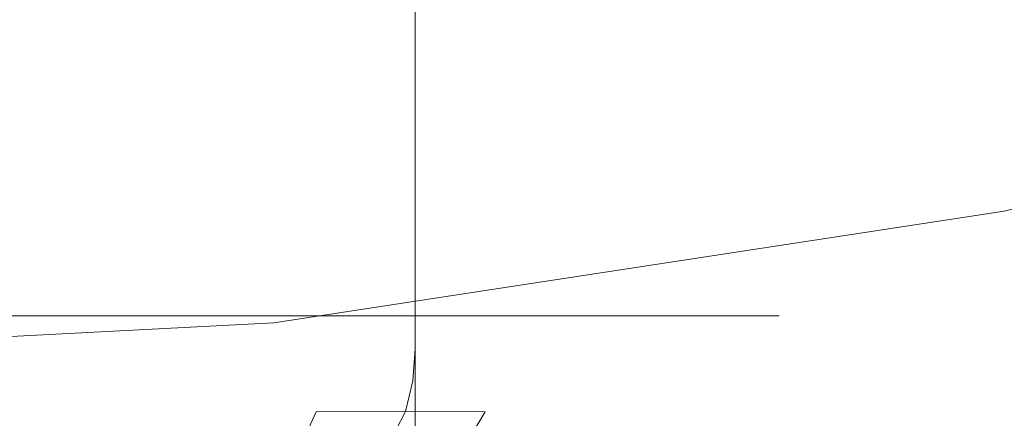
# Model space of a CAD drawing. Extents: x -107 to 107, y -173 to 0.
# Drawn here: x 1 to 4, y -79 to -77 of the extents above; entities that cross this region are included whole.
import ezdxf

# ---------------------------------------------------------------- set-up
doc = ezdxf.new("R2010")
doc.units = 0
doc.header["$LTSCALE"] = 500
doc.header["$MEASUREMENT"] = 0
doc.layers.add('FERRO_CHROM', color=7, linetype='Continuous')

msp = doc.modelspace()

# ---------------------------------------------------------------- linework, layer by layer
at = {"layer": 'FERRO_CHROM', "lineweight": 0}
for points, invisible_edges in [([(4.0882, -77.9648, 74.4016), (6.0853, -77.4565, 74.4016), (4.2321, -74.1156, 74.4016), (2.0848, -75.4209, 74.4016)], 14), ([(0.0164, -77.8584, -21.0201), (0.041, -74.3542, -21.0567), (2.1872, -74.533, -20.9448), (2.107, -77.9886, -20.9116)], 15), ([(2.107, -77.9886, -20.9116), (2.1872, -74.533, -20.9448), (4.3083, -74.9924, -20.6214), (4.1761, -78.3304, -20.5958)], 15), ([(0, -76.824, 74.4016), (0, -78.3823, 74.4016), (2.0535, -78.276, 74.4016), (2.0848, -75.4209, 74.4016)], 15), ([(4.0882, -77.9648, 74.4016), (2.0848, -75.4209, 74.4016), (2.0535, -78.276, 74.4016), (4.0882, -77.9648, 74.4016)], 11), ([(1.6302, -75.5292, 64.4245), (1.6302, -83.5546, 64.4245), (1.3228, -83.5546, 64.2796), (1.3228, -75.5292, 64.2796)], 7), ([(1.6302, -75.5293, 70.5216), (1.3228, -75.5293, 70.6665), (1.3228, -83.5546, 70.6665), (1.6302, -83.5546, 70.5216)], 14), ([(1.9222, -75.5292, 64.598), (1.9222, -83.5546, 64.598), (1.6302, -83.5546, 64.4245), (1.6302, -75.5292, 64.4245)], 7), ([(1.9222, -75.5293, 70.3481), (1.6302, -75.5293, 70.5216), (1.6302, -83.5546, 70.5216), (1.9222, -83.5546, 70.3481)], 14), ([(2.1956, -75.5292, 64.7989), (2.1956, -83.5546, 64.7989), (1.9222, -83.5546, 64.598), (1.9222, -75.5292, 64.598)], 7), ([(2.1956, -75.5293, 70.1473), (1.9222, -75.5293, 70.3481), (1.9222, -83.5546, 70.3481), (2.1956, -83.5546, 70.1473)], 14), ([(2.4473, -75.5292, 65.0258), (2.4473, -83.5546, 65.0258), (2.1956, -83.5546, 64.7989), (2.1956, -75.5292, 64.7989)], 6), ([(2.4473, -75.5293, 69.9203), (2.1956, -75.5293, 70.1473), (2.1956, -83.5546, 70.1473), (2.4473, -83.5546, 69.9203)], 6), ([(2.4473, -75.5292, 65.0258), (2.6742, -75.5292, 65.2775), (2.6742, -83.5546, 65.2775), (2.4473, -83.5546, 65.0258)], 14), ([(2.4473, -75.5293, 69.9203), (2.4473, -83.5546, 69.9203), (2.6742, -83.5546, 69.6686), (2.6742, -75.5293, 69.6686)], 7), ([(2.6742, -75.5292, 65.2775), (2.8751, -75.5292, 65.5509), (2.8751, -83.5546, 65.5509), (2.6742, -83.5546, 65.2775)], 14), ([(2.6742, -75.5293, 69.6686), (2.6742, -83.5546, 69.6686), (2.8751, -83.5546, 69.3953), (2.8751, -75.5293, 69.3953)], 7), ([(2.8751, -75.5292, 65.5509), (3.0486, -75.5292, 65.8428), (3.0486, -83.5546, 65.8428), (2.8751, -83.5546, 65.5509)], 14), ([(2.8751, -75.5293, 69.3953), (2.8751, -83.5546, 69.3953), (3.0486, -83.5546, 69.1033), (3.0486, -75.5293, 69.1033)], 7), ([(3.0486, -75.5292, 65.8428), (3.1935, -75.5292, 66.1503), (3.1935, -83.5546, 66.1503), (3.0486, -83.5546, 65.8428)], 14), ([(3.0486, -75.5293, 69.1033), (3.0486, -83.5546, 69.1033), (3.1935, -83.5546, 68.7958), (3.1935, -75.5293, 68.7958)], 7), ([(3.3084, -75.5292, 68.476), (3.1935, -75.5293, 68.7958), (3.1935, -83.5546, 68.7958), (3.3084, -83.5546, 68.476)], 14), ([(3.3084, -75.5292, 66.4701), (3.3084, -83.5546, 66.4701), (3.1935, -83.5546, 66.1503), (3.1935, -75.5292, 66.1503)], 7), ([(3.3922, -75.5292, 66.7993), (3.3922, -83.5546, 66.7993), (3.3084, -83.5546, 66.4701), (3.3084, -75.5292, 66.4701)], 7), ([(3.3922, -75.5292, 68.1469), (3.3084, -75.5292, 68.476), (3.3084, -83.5546, 68.476), (3.3922, -83.5546, 68.1468)], 14), ([(3.4435, -75.5292, 67.8115), (3.3922, -75.5292, 68.1469), (3.3922, -83.5546, 68.1468), (3.4435, -83.5546, 67.8115)], 14), ([(3.4435, -75.5292, 67.1346), (3.4435, -83.5546, 67.1346), (3.3922, -83.5546, 66.7993), (3.3922, -75.5292, 66.7993)], 7), ([(3.461, -75.5292, 67.4731), (3.4435, -75.5292, 67.8115), (3.4435, -83.5546, 67.8115), (3.461, -83.5546, 67.4731)], 14), ([(3.461, -75.5292, 67.4731), (3.461, -83.5546, 67.4731), (3.4435, -83.5546, 67.1346), (3.4435, -75.5292, 67.1346)], 7), ([(4.0092, -77.5674, 47.5056), (3.9698, -77.3687, 47.5377), (5.909, -76.8752, 47.5377), (5.9678, -77.069, 47.5056)], 15), ([(3.9758, -77.3993, 43.7459), (3.9983, -77.5124, 43.7459), (5.9515, -77.0153, 43.7459), (5.9181, -76.905, 43.7459)], 15), ([(1.9544, -77.2675, 47.6019), (3.8908, -76.9713, 47.6019), (3.9303, -77.17, 47.5698), (1.9742, -77.4692, 47.5698)], 15), ([(4.0208, -77.6255, 43.7459), (5.9849, -77.1256, 43.7459), (5.9515, -77.0153, 43.7459), (3.9983, -77.5124, 43.7459)], 15), ([(1.9632, -77.3574, 43.7459), (1.9745, -77.4723, 43.7459), (3.9309, -77.173, 43.7459), (3.9084, -77.0599, 43.7459)], 7), ([(4.0487, -77.7661, 47.4734), (4.0092, -77.5674, 47.5056), (5.9678, -77.069, 47.5056), (6.0265, -77.2627, 47.4734)], 15), ([(4.0432, -77.7386, 43.7459), (6.0184, -77.2359, 43.7459), (5.9849, -77.1256, 43.7459), (4.0208, -77.6255, 43.7459)], 15), ([(1.994, -77.6709, 47.5377), (1.9742, -77.4692, 47.5698), (3.9303, -77.17, 47.5698), (3.9698, -77.3687, 47.5377)], 15), ([(1.9745, -77.4723, 43.7459), (1.9858, -77.5871, 43.7459), (3.9534, -77.2862, 43.7459), (3.9309, -77.173, 43.7459)], 15), ([(4.0657, -77.8517, 43.7459), (6.0518, -77.3462, 43.7459), (6.0184, -77.2359, 43.7459), (4.0432, -77.7386, 43.7459)], 15), ([(4.0882, -77.9648, 47.4413), (4.0487, -77.7661, 47.4734), (6.0265, -77.2627, 47.4734), (6.0853, -77.4565, 47.4413)], 7), ([(0, -77.3687, 47.6019), (1.9544, -77.2675, 47.6019), (1.9742, -77.4692, 47.5698), (0, -77.5714, 47.5698)], 15), ([(1.9858, -77.5871, 43.7459), (1.9971, -77.7019, 43.7459), (3.9758, -77.3993, 43.7459), (3.9534, -77.2862, 43.7459)], 15), ([(0, -77.4473, 45.3291), (1.9621, -77.3457, 45.3291), (1.9603, -77.3281, 45.8633), (0, -77.4296, 45.8633)], 15), ([(0, -77.4561, 44.7991), (1.9629, -77.3545, 44.7991), (1.9621, -77.3457, 45.3291), (0, -77.4473, 45.3291)], 15), ([(4.0882, -77.9648, 43.7459), (6.0853, -77.4565, 43.7459), (6.0518, -77.3462, 43.7459), (4.0657, -77.8517, 43.7459)], 15), ([(0, -77.4591, 44.2718), (1.9632, -77.3574, 44.2718), (1.9629, -77.3545, 44.7991), (0, -77.4561, 44.7991)], 15), ([(0, -77.4591, 43.7459), (0, -77.5745, 43.7459), (1.9745, -77.4723, 43.7459), (1.9632, -77.3574, 43.7459)], 7), ([(0, -77.4591, 43.7459), (1.9632, -77.3574, 43.7459), (1.9632, -77.3574, 44.2718), (0, -77.4591, 44.2718)], 15), ([(2.0138, -77.8726, 47.5056), (1.994, -77.6709, 47.5377), (3.9698, -77.3687, 47.5377), (4.0092, -77.5674, 47.5056)], 15), ([(1.9971, -77.7019, 43.7459), (2.0083, -77.8167, 43.7459), (3.9983, -77.5124, 43.7459), (3.9758, -77.3993, 43.7459)], 15), ([(4.0882, -77.9648, 43.7459), (4.0882, -77.9648, 41.55), (6.0853, -77.4565, 41.5146), (6.0853, -77.4565, 43.7459)], 7), ([(4.0882, -77.9648, 41.55), (4.0882, -77.9648, 39.3776), (6.0853, -77.4565, 39.3073), (6.0853, -77.4565, 41.5146)], 15), ([(4.0882, -77.9648, 33.2361), (6.0853, -77.4565, 33.0669), (6.0853, -77.4565, 35.0595), (4.0882, -77.9648, 35.1972)], 15), ([(4.0882, -77.9648, 31.3923), (6.0853, -77.4565, 31.1935), (6.0853, -77.4565, 33.0669), (4.0882, -77.9648, 33.2361)], 15), ([(4.0882, -77.9648, 29.6895), (6.0853, -77.4565, 29.4632), (6.0853, -77.4565, 31.1935), (4.0882, -77.9648, 31.3923)], 15), ([(4.0882, -77.9648, 28.1509), (6.0853, -77.4565, 27.8999), (6.0853, -77.4565, 29.4632), (4.0882, -77.9648, 29.6895)], 15), ([(4.0882, -77.9648, 37.2522), (4.0882, -77.9648, 35.1972), (6.0853, -77.4565, 35.0595), (6.0853, -77.4565, 37.1476)], 15), ([(4.0882, -77.9648, 28.1509), (4.0882, -77.9648, 26.8002), (6.0853, -77.4565, 26.5274), (6.0853, -77.4565, 27.8999)], 15), ([(4.0882, -77.9648, 39.3776), (4.0882, -77.9648, 37.2522), (6.0853, -77.4565, 37.1476), (6.0853, -77.4565, 39.3073)], 15), ([(4.0882, -77.9648, 71.0316), (4.0882, -77.9648, 67.6615), (6.0853, -77.4565, 67.6615), (6.0853, -77.4565, 71.0316)], 15), ([(4.0882, -77.9648, 74.4016), (4.0882, -77.9648, 71.0316), (6.0853, -77.4565, 71.0316), (6.0853, -77.4565, 74.4016)], 15), ([(4.0882, -77.9648, 47.4413), (6.0853, -77.4565, 47.4413), (6.0853, -77.4565, 50.8114), (4.0882, -77.9648, 50.8114)], 15), ([(4.0882, -77.9648, 26.8002), (4.0887, -77.9808, 25.624), (6.0873, -77.4732, 25.3306), (6.0853, -77.4565, 26.5274)], 15), ([(4.0882, -77.9648, 57.5514), (6.0853, -77.4565, 57.5514), (6.0853, -77.4565, 60.9215), (4.0882, -77.9648, 60.9215)], 15), ([(4.0882, -77.9648, 67.6615), (4.0882, -77.9648, 64.2915), (6.0853, -77.4565, 64.2915), (6.0853, -77.4565, 67.6615)], 15), ([(4.0882, -77.9648, 54.1814), (6.0853, -77.4565, 54.1814), (6.0853, -77.4565, 57.5514), (4.0882, -77.9648, 57.5514)], 15), ([(4.0882, -77.9648, 64.2915), (4.0882, -77.9648, 60.9215), (6.0853, -77.4565, 60.9215), (6.0853, -77.4565, 64.2915)], 15), ([(4.0882, -77.9648, 50.8114), (6.0853, -77.4565, 50.8114), (6.0853, -77.4565, 54.1814), (4.0882, -77.9648, 54.1814)], 15), ([(0, -77.7741, 47.5377), (0, -77.5714, 47.5698), (1.9742, -77.4692, 47.5698), (1.994, -77.6709, 47.5377)], 15), ([(0, -77.5745, 43.7459), (0, -77.6899, 43.7459), (1.9858, -77.5871, 43.7459), (1.9745, -77.4723, 43.7459)], 15), ([(2.0196, -77.9315, 43.7459), (4.0208, -77.6255, 43.7459), (3.9983, -77.5124, 43.7459), (2.0083, -77.8167, 43.7459)], 15), ([(2.0337, -78.0743, 47.4734), (2.0138, -77.8726, 47.5056), (4.0092, -77.5674, 47.5056), (4.0487, -77.7661, 47.4734)], 15), ([(0, -77.6899, 43.7459), (0, -77.8053, 43.7459), (1.9971, -77.7019, 43.7459), (1.9858, -77.5871, 43.7459)], 15), ([(2.0309, -78.0463, 43.7459), (4.0432, -77.7386, 43.7459), (4.0208, -77.6255, 43.7459), (2.0196, -77.9315, 43.7459)], 15), ([(0, -77.9768, 47.5056), (0, -77.7741, 47.5377), (1.994, -77.6709, 47.5377), (2.0138, -77.8726, 47.5056)], 15), ([(0, -77.8053, 43.7459), (0, -77.9207, 43.7459), (2.0083, -77.8167, 43.7459), (1.9971, -77.7019, 43.7459)], 15), ([(2.0422, -78.1611, 43.7459), (4.0657, -77.8517, 43.7459), (4.0432, -77.7386, 43.7459), (2.0309, -78.0463, 43.7459)], 15), ([(2.0535, -78.276, 47.4413), (2.0337, -78.0743, 47.4734), (4.0487, -77.7661, 47.4734), (4.0882, -77.9648, 47.4413)], 7), ([(0, -78.0361, 43.7459), (2.0196, -77.9315, 43.7459), (2.0083, -77.8167, 43.7459), (0, -77.9207, 43.7459)], 15), ([(0.0041, -81.6921, -21.0019), (0.0164, -77.8584, -21.0201), (2.107, -77.9886, -20.9116), (2.0669, -81.7906, -20.895)], 15), ([(2.0535, -78.276, 43.7459), (4.0882, -77.9648, 43.7459), (4.0657, -77.8517, 43.7459), (2.0422, -78.1611, 43.7459)], 15), ([(0, -78.1796, 47.4734), (0, -77.9768, 47.5056), (2.0138, -77.8726, 47.5056), (2.0337, -78.0743, 47.4734)], 15), ([(0, -78.1515, 43.7459), (2.0309, -78.0463, 43.7459), (2.0196, -77.9315, 43.7459), (0, -78.0361, 43.7459)], 15), ([(2.0535, -78.276, 57.5514), (4.0882, -77.9648, 57.5514), (4.0882, -77.9648, 60.9215), (2.0535, -78.276, 60.9215)], 15), ([(2.0535, -78.276, 67.6615), (2.0535, -78.276, 64.2915), (4.0882, -77.9648, 64.2915), (4.0882, -77.9648, 67.6615)], 15), ([(2.0535, -78.276, 28.3303), (4.0882, -77.9648, 28.1509), (4.0882, -77.9648, 29.6895), (2.0535, -78.276, 29.8511)], 15), ([(2.0535, -78.276, 37.3269), (2.0535, -78.276, 35.2955), (4.0882, -77.9648, 35.1972), (4.0882, -77.9648, 37.2522)], 15), ([(2.0535, -78.276, 39.4278), (2.0535, -78.276, 37.3269), (4.0882, -77.9648, 37.2522), (4.0882, -77.9648, 39.3776)], 15), ([(2.0535, -78.276, 41.5753), (2.0535, -78.276, 39.4278), (4.0882, -77.9648, 39.3776), (4.0882, -77.9648, 41.55)], 15), ([(2.0535, -78.276, 43.7459), (2.0535, -78.276, 41.5753), (4.0882, -77.9648, 41.55), (4.0882, -77.9648, 43.7459)], 7), ([(2.0535, -78.276, 54.1814), (4.0882, -77.9648, 54.1814), (4.0882, -77.9648, 57.5514), (2.0535, -78.276, 57.5514)], 15), ([(2.0535, -78.276, 71.0316), (2.0535, -78.276, 67.6615), (4.0882, -77.9648, 67.6615), (4.0882, -77.9648, 71.0316)], 15), ([(2.0535, -78.276, 74.4016), (2.0535, -78.276, 71.0316), (4.0882, -77.9648, 71.0316), (4.0882, -77.9648, 74.4016)], 15), ([(2.0535, -78.276, 33.3569), (4.0882, -77.9648, 33.2361), (4.0882, -77.9648, 35.1972), (2.0535, -78.276, 35.2955)], 15), ([(2.0535, -78.276, 31.5344), (4.0882, -77.9648, 31.3923), (4.0882, -77.9648, 33.2361), (2.0535, -78.276, 33.3569)], 15), ([(2.0535, -78.276, 29.8511), (4.0882, -77.9648, 29.6895), (4.0882, -77.9648, 31.3923), (2.0535, -78.276, 31.5344)], 15), ([(2.0535, -78.276, 28.3303), (2.0535, -78.276, 26.995), (4.0882, -77.9648, 26.8002), (4.0882, -77.9648, 28.1509)], 15), ([(2.0535, -78.276, 64.2915), (2.0535, -78.276, 60.9215), (4.0882, -77.9648, 60.9215), (4.0882, -77.9648, 64.2915)], 15), ([(2.0535, -78.276, 47.4413), (4.0882, -77.9648, 47.4413), (4.0882, -77.9648, 50.8114), (2.0535, -78.276, 50.8114)], 15), ([(2.0535, -78.276, 26.995), (2.0535, -78.2915, 25.833), (4.0887, -77.9808, 25.624), (4.0882, -77.9648, 26.8002)], 15), ([(2.0535, -78.276, 50.8114), (4.0882, -77.9648, 50.8114), (4.0882, -77.9648, 54.1814), (2.0535, -78.276, 54.1814)], 15), ([(2.0535, -78.2915, 25.833), (2.0535, -78.3381, 24.8316), (4.0902, -78.0286, 24.6093), (4.0887, -77.9808, 25.624)], 15), ([(2.0669, -81.7906, -20.895), (2.107, -77.9886, -20.9116), (4.1761, -78.3304, -20.5958), (4.1099, -82.0543, -20.5832)], 15), ([(2.0535, -78.3381, 24.8316), (2.0535, -78.4313, 23.9783), (4.0932, -78.1243, 23.7428), (4.0902, -78.0286, 24.6093)], 15), ([(0, -78.2669, 43.7459), (2.0422, -78.1611, 43.7459), (2.0309, -78.0463, 43.7459), (0, -78.1515, 43.7459)], 15), ([(0, -78.3823, 47.4413), (0, -78.1796, 47.4734), (2.0337, -78.0743, 47.4734), (2.0535, -78.276, 47.4413)], 7), ([(2.0535, -78.5866, 23.2608), (4.0983, -78.2839, 23.0113), (4.0932, -78.1243, 23.7428), (2.0535, -78.4313, 23.9783)], 15), ([(0, -78.3823, 43.7459), (2.0535, -78.276, 43.7459), (2.0422, -78.1611, 43.7459), (0, -78.2669, 43.7459)], 15), ([(1.5769, -78.2564, 56.9464), (0, -78.2565, 56.9464), (1.1462, -78.2564, 57.4212), (1.5769, -78.2564, 56.9464)], 15), ([(1.1462, -78.2564, 56.4717), (0, -78.2565, 56.9464), (1.5769, -78.2564, 56.9464), (1.1462, -78.2564, 56.4717)], 15), ([(0, -78.3823, 39.4479), (0, -78.3823, 37.3567), (2.0535, -78.276, 37.3269), (2.0535, -78.276, 39.4278)], 15), ([(0, -78.3823, 41.5854), (0, -78.3823, 39.4479), (2.0535, -78.276, 39.4278), (2.0535, -78.276, 41.5753)], 15), ([(0, -78.3823, 43.7459), (0, -78.3823, 41.5854), (2.0535, -78.276, 41.5753), (2.0535, -78.276, 43.7459)], 7), ([(0, -78.3823, 29.9158), (2.0535, -78.276, 29.8511), (2.0535, -78.276, 31.5344), (0, -78.3823, 31.5912)], 15), ([(0, -78.3823, 37.3567), (0, -78.3823, 35.3348), (2.0535, -78.276, 35.2955), (2.0535, -78.276, 37.3269)], 15), ([(0, -78.3823, 33.4053), (2.0535, -78.276, 33.3569), (2.0535, -78.276, 35.2955), (0, -78.3823, 35.3348)], 15), ([(0, -78.3823, 28.402), (2.0535, -78.276, 28.3303), (2.0535, -78.276, 29.8511), (0, -78.3823, 29.9158)], 15), ([(0, -78.3823, 31.5912), (2.0535, -78.276, 31.5344), (2.0535, -78.276, 33.3569), (0, -78.3823, 33.4053)], 15), ([(0, -78.3823, 50.8114), (2.0535, -78.276, 50.8114), (2.0535, -78.276, 54.1814), (0, -78.3823, 54.1814)], 15), ([(0, -78.3823, 74.4016), (0, -78.3823, 71.0316), (2.0535, -78.276, 71.0316), (2.0535, -78.276, 74.4016)], 7), ([(0, -78.3823, 54.1814), (2.0535, -78.276, 54.1814), (2.0535, -78.276, 57.5514), (0, -78.3823, 57.5514)], 15), ([(0, -78.3823, 71.0316), (0, -78.3823, 67.6615), (2.0535, -78.276, 67.6615), (2.0535, -78.276, 71.0316)], 15), ([(0, -78.3823, 64.2915), (0, -78.3823, 60.9215), (2.0535, -78.276, 60.9215), (2.0535, -78.276, 64.2915)], 15), ([(0, -78.3823, 28.402), (0, -78.3823, 27.073), (2.0535, -78.276, 26.995), (2.0535, -78.276, 28.3303)], 15), ([(0, -78.3823, 27.073), (0, -78.3977, 25.9163), (2.0535, -78.2915, 25.833), (2.0535, -78.276, 26.995)], 15), ([(0, -78.3823, 47.4413), (2.0535, -78.276, 47.4413), (2.0535, -78.276, 50.8114), (0, -78.3823, 50.8114)], 15), ([(0, -78.3823, 67.6615), (0, -78.3823, 64.2915), (2.0535, -78.276, 64.2915), (2.0535, -78.276, 67.6615)], 15), ([(0, -78.3823, 57.5514), (2.0535, -78.276, 57.5514), (2.0535, -78.276, 60.9215), (0, -78.3823, 60.9215)], 15), ([(1.4569, -78.2564, 59.3897), (1.2847, -78.2564, 58.755), (0.7909, -78.2564, 58.8558), (1.0669, -78.2564, 59.5221)], 15), ([(1.4569, -78.2564, 54.5032), (1.0669, -78.2564, 54.3708), (0.7909, -78.2564, 55.0371), (1.2847, -78.2564, 55.1379)], 15), ([(1.6302, -78.2564, 53.8979), (1.3228, -78.2564, 53.753), (1.0669, -78.2564, 54.3708), (1.4569, -78.2564, 54.5032)], 15), ([(1.6302, -78.2564, 59.995), (1.4569, -78.2564, 59.3897), (1.0669, -78.2564, 59.5221), (1.3228, -78.2564, 60.1399)], 7), ([(1.8085, -78.2564, 58.2311), (1.9094, -78.2564, 57.7373), (1.1462, -78.2564, 57.4212), (1.115, -78.2564, 58.0614)], 15), ([(1.815, -78.2564, 58.7615), (1.8085, -78.2564, 58.2311), (1.115, -78.2564, 58.0614), (1.2847, -78.2564, 58.755)], 15), ([(1.815, -78.2564, 55.1314), (1.2847, -78.2564, 55.1379), (1.115, -78.2564, 55.8314), (1.8085, -78.2564, 55.6618)], 15), ([(1.8085, -78.2564, 55.6618), (1.115, -78.2564, 55.8314), (1.1462, -78.2564, 56.4717), (1.9094, -78.2564, 56.1556)], 15), ([(2.1873, -78.2564, 56.576), (1.9094, -78.2564, 56.1556), (1.1462, -78.2564, 56.4717), (1.5769, -78.2564, 56.9464)], 15), ([(2.1873, -78.2564, 57.3168), (1.5769, -78.2564, 56.9464), (1.1462, -78.2564, 57.4212), (1.9094, -78.2564, 57.7373)], 15), ([(1.8592, -78.2564, 59.2916), (1.815, -78.2564, 58.7615), (1.2847, -78.2564, 58.755), (1.4569, -78.2564, 59.3897)], 15), ([(1.8592, -78.2564, 54.6013), (1.4569, -78.2564, 54.5032), (1.2847, -78.2564, 55.1379), (1.815, -78.2564, 55.1314)], 15), ([(1.6302, -78.2564, 53.8979), (1.6302, -78.3483, 53.8979), (1.3228, -78.3483, 53.753), (1.3228, -78.2564, 53.753)], 7), ([(1.6302, -78.2564, 59.995), (1.3228, -78.2564, 60.1399), (1.3228, -78.3483, 60.1399), (1.6302, -78.3483, 59.995)], 15), ([(1.9222, -78.2564, 54.0714), (1.6302, -78.2564, 53.8979), (1.4569, -78.2564, 54.5032), (1.8592, -78.2564, 54.6013)], 15), ([(1.9222, -78.2564, 59.8215), (1.8592, -78.2564, 59.2916), (1.4569, -78.2564, 59.3897), (1.6302, -78.2564, 59.995)], 15), ([(2.5669, -78.2564, 56.9464), (2.1873, -78.2564, 56.576), (1.5769, -78.2564, 56.9464), (2.1873, -78.2564, 57.3168)], 15), ([(1.9222, -78.2564, 54.0714), (1.9222, -78.3483, 54.0714), (1.6302, -78.3483, 53.8979), (1.6302, -78.2564, 53.8979)], 7), ([(1.9222, -78.2564, 59.8215), (1.6302, -78.2564, 59.995), (1.6302, -78.3483, 59.995), (1.9222, -78.3483, 59.8215)], 14), ([(2.3451, -78.2564, 55.0872), (1.815, -78.2564, 55.1314), (1.8085, -78.2564, 55.6618), (2.4433, -78.2564, 55.4896)], 15), ([(2.4433, -78.2564, 55.4896), (1.8085, -78.2564, 55.6618), (1.9094, -78.2564, 56.1556), (2.5756, -78.2564, 55.8796)], 15), ([(2.3451, -78.2564, 58.8056), (2.4433, -78.2564, 58.4033), (1.8085, -78.2564, 58.2311), (1.815, -78.2564, 58.7615)], 15), ([(2.4433, -78.2564, 58.4033), (2.5756, -78.2564, 58.0133), (1.9094, -78.2564, 57.7373), (1.8085, -78.2564, 58.2311)], 15), ([(2.2657, -78.2564, 59.2121), (2.3451, -78.2564, 58.8056), (1.815, -78.2564, 58.7615), (1.8592, -78.2564, 59.2916)], 15), ([(2.2657, -78.2564, 54.6808), (1.8592, -78.2564, 54.6013), (1.815, -78.2564, 55.1314), (2.3451, -78.2564, 55.0872)], 15), ([(2.2657, -78.2564, 54.6808), (2.4473, -78.2564, 54.4992), (2.1956, -78.2564, 54.2722), (1.8592, -78.2564, 54.6013)], 13), ([(2.1956, -78.2564, 59.6207), (2.4473, -78.2564, 59.3937), (2.2657, -78.2564, 59.2121), (1.8592, -78.2564, 59.2916)], 14), ([(2.1956, -78.2564, 59.6207), (1.8592, -78.2564, 59.2916), (1.9222, -78.2564, 59.8215), (2.1956, -78.2564, 59.6207)], 11), ([(1.9222, -78.2564, 54.0714), (1.8592, -78.2564, 54.6013), (2.1956, -78.2564, 54.2722), (1.9222, -78.2564, 54.0714)], 11), ([(2.7578, -78.2564, 56.2489), (2.5756, -78.2564, 55.8796), (1.9094, -78.2564, 56.1556), (2.1873, -78.2564, 56.576)], 15), ([(2.7578, -78.2564, 57.6439), (2.1873, -78.2564, 57.3168), (1.9094, -78.2564, 57.7373), (2.5756, -78.2564, 58.0133)], 15), ([(2.1956, -78.2564, 59.6207), (1.9222, -78.2564, 59.8215), (1.9222, -78.3483, 59.8215), (2.1956, -78.3483, 59.6207)], 15), ([(2.1956, -78.2564, 54.2722), (2.1956, -78.3483, 54.2722), (1.9222, -78.3483, 54.0714), (1.9222, -78.2564, 54.0714)], 15), ([(2.9729, -78.2564, 57.29), (2.5669, -78.2564, 56.9464), (2.1873, -78.2564, 57.3168), (2.7578, -78.2564, 57.6439)], 15), ([(2.9729, -78.2564, 56.6028), (2.7578, -78.2564, 56.2489), (2.1873, -78.2564, 56.576), (2.5669, -78.2564, 56.9464)], 15), ([(2.4473, -78.2564, 59.3937), (2.1956, -78.2564, 59.6207), (2.1956, -78.3483, 59.6207), (2.4473, -78.3483, 59.3937)], 7), ([(2.4473, -78.2564, 54.4992), (2.4473, -78.3483, 54.4991), (2.1956, -78.3483, 54.2722), (2.1956, -78.2564, 54.2722)], 15), ([(2.2657, -78.2564, 59.2121), (2.4473, -78.2564, 59.3937), (2.6742, -78.2564, 59.142), (2.3451, -78.2564, 58.8056)], 13), ([(2.6742, -78.2564, 54.7509), (2.4473, -78.2564, 54.4992), (2.2657, -78.2564, 54.6808), (2.3451, -78.2564, 55.0872)], 14), ([(2.8751, -78.2564, 55.0242), (2.3451, -78.2564, 55.0872), (2.4433, -78.2564, 55.4896), (3.0486, -78.2564, 55.3162)], 7), ([(2.8751, -78.2564, 58.8686), (3.0486, -78.2564, 58.5767), (2.4433, -78.2564, 58.4033), (2.3451, -78.2564, 58.8056)], 15), ([(2.8751, -78.2564, 58.8686), (2.3451, -78.2564, 58.8056), (2.6742, -78.2564, 59.142), (2.8751, -78.2564, 58.8686)], 15), ([(2.6742, -78.2564, 54.7509), (2.3451, -78.2564, 55.0872), (2.8751, -78.2564, 55.0242), (2.6742, -78.2564, 54.7509)], 11), ([(3.0486, -78.2564, 58.5767), (3.1935, -78.2564, 58.2692), (2.5756, -78.2564, 58.0133), (2.4433, -78.2564, 58.4033)], 15), ([(3.0486, -78.2564, 55.3162), (2.4433, -78.2564, 55.4896), (2.5756, -78.2564, 55.8796), (3.1935, -78.2564, 55.6237)], 15), ([(2.4473, -78.2564, 54.4992), (2.6742, -78.2564, 54.7509), (2.6742, -78.3483, 54.7509), (2.4473, -78.3483, 54.4991)], 7), ([(2.4473, -78.2564, 59.3937), (2.4473, -78.3483, 59.3937), (2.6742, -78.3483, 59.142), (2.6742, -78.2564, 59.142)], 15), ([(3.2042, -78.2564, 56.9464), (2.9729, -78.2564, 56.6028), (2.5669, -78.2564, 56.9464), (2.9729, -78.2564, 57.29)], 15), ([(3.3084, -78.2564, 57.9494), (2.7578, -78.2564, 57.6439), (2.5756, -78.2564, 58.0133), (3.1935, -78.2564, 58.2692)], 15), ([(3.3084, -78.2564, 55.9435), (3.1935, -78.2564, 55.6237), (2.5756, -78.2564, 55.8796), (2.7578, -78.2564, 56.2489)], 14), ([(2.6742, -78.2564, 59.142), (2.6742, -78.3483, 59.142), (2.8751, -78.3483, 58.8686), (2.8751, -78.2564, 58.8686)], 7), ([(2.6742, -78.2564, 54.7509), (2.8751, -78.2564, 55.0242), (2.8751, -78.3483, 55.0242), (2.6742, -78.3483, 54.7509)], 15), ([(3.3922, -78.2564, 57.6202), (2.9729, -78.2564, 57.29), (2.7578, -78.2564, 57.6439), (3.3084, -78.2564, 57.9494)], 15), ([(3.3922, -78.2564, 56.2727), (3.3084, -78.2564, 55.9435), (2.7578, -78.2564, 56.2489), (2.9729, -78.2564, 56.6028)], 14), ([(2.8751, -78.2564, 58.8686), (2.8751, -78.3483, 58.8686), (3.0486, -78.3483, 58.5767), (3.0486, -78.2564, 58.5767)], 7), ([(2.8751, -78.2564, 55.0242), (3.0486, -78.2564, 55.3162), (3.0486, -78.3483, 55.3162), (2.8751, -78.3483, 55.0242)], 15), ([(3.4435, -78.2564, 57.2849), (3.461, -78.2564, 56.9464), (3.2042, -78.2564, 56.9464), (2.9729, -78.2564, 57.29)], 14), ([(3.2042, -78.2564, 56.9464), (3.461, -78.2564, 56.9464), (3.4435, -78.2564, 56.608), (2.9729, -78.2564, 56.6028)], 13), ([(3.3922, -78.2564, 56.2727), (2.9729, -78.2564, 56.6028), (3.4435, -78.2564, 56.608), (3.3922, -78.2564, 56.2727)], 11), ([(3.4435, -78.2564, 57.2849), (2.9729, -78.2564, 57.29), (3.3922, -78.2564, 57.6202), (3.4435, -78.2564, 57.2849)], 15), ([(3.0486, -78.2564, 58.5767), (3.0486, -78.3483, 58.5767), (3.1935, -78.3483, 58.2692), (3.1935, -78.2564, 58.2692)], 7), ([(3.0486, -78.2564, 55.3162), (3.1935, -78.2564, 55.6237), (3.1935, -78.3483, 55.6237), (3.0486, -78.3483, 55.3162)], 14), ([(3.3084, -78.2564, 57.9494), (3.1935, -78.2564, 58.2692), (3.1935, -78.3483, 58.2692), (3.3084, -78.3483, 57.9494)], 14), ([(3.3084, -78.2564, 55.9435), (3.3084, -78.3483, 55.9435), (3.1935, -78.3483, 55.6237), (3.1935, -78.2564, 55.6237)], 15), ([(3.3922, -78.2564, 57.6202), (3.3084, -78.2564, 57.9494), (3.3084, -78.3483, 57.9494), (3.3922, -78.3483, 57.6202)], 14), ([(3.3922, -78.2564, 56.2727), (3.3922, -78.3483, 56.2727), (3.3084, -78.3483, 55.9435), (3.3084, -78.2564, 55.9435)], 15), ([(3.4435, -78.2564, 57.2849), (3.3922, -78.2564, 57.6202), (3.3922, -78.3483, 57.6202), (3.4435, -78.3483, 57.2849)], 14), ([(3.4435, -78.2564, 56.608), (3.4435, -78.3483, 56.608), (3.3922, -78.3483, 56.2727), (3.3922, -78.2564, 56.2727)], 15), ([(3.461, -78.2564, 56.9464), (3.461, -78.3483, 56.9464), (3.4435, -78.3483, 56.608), (3.4435, -78.2564, 56.608)], 15), ([(3.461, -78.2564, 56.9464), (3.4435, -78.2564, 57.2849), (3.4435, -78.3483, 57.2849), (3.461, -78.3483, 56.9464)], 15), ([(0, -78.3977, 25.9163), (0, -78.4439, 24.9196), (2.0535, -78.3381, 24.8316), (2.0535, -78.2915, 25.833)], 15), ([(2.0535, -78.8195, 22.6663), (4.1039, -78.5236, 22.4031), (4.0983, -78.2839, 23.0113), (2.0535, -78.5866, 23.2608)], 15), ([(0, -78.4439, 24.9196), (0, -78.5362, 24.0703), (2.0535, -78.4313, 23.9783), (2.0535, -78.3381, 24.8316)], 15), ([(1.6302, -78.3483, 59.995), (1.3228, -78.3483, 60.1399), (1.3182, -78.4385, 60.129), (1.6251, -78.4384, 59.9847)], 15), ([(1.6302, -78.3483, 53.8979), (1.6251, -78.4384, 53.9081), (1.3182, -78.4385, 53.7639), (1.3228, -78.3483, 53.753)], 15), ([(1.9222, -78.3483, 59.8215), (1.6302, -78.3483, 59.995), (1.6251, -78.4384, 59.9847), (1.9167, -78.4382, 59.8123)], 15), ([(1.9222, -78.3483, 54.0714), (1.9167, -78.4382, 54.0805), (1.6251, -78.4384, 53.9081), (1.6302, -78.3483, 53.8979)], 15), ([(2.1956, -78.3483, 59.6207), (1.9222, -78.3483, 59.8215), (1.9167, -78.4382, 59.8123), (2.1896, -78.4381, 59.6128)], 15), ([(2.1956, -78.3483, 54.2722), (2.1896, -78.4381, 54.2801), (1.9167, -78.4382, 54.0805), (1.9222, -78.3483, 54.0714)], 15), ([(2.4473, -78.3483, 54.4991), (2.4405, -78.438, 54.5059), (2.1896, -78.4381, 54.2801), (2.1956, -78.3483, 54.2722)], 14), ([(2.4473, -78.3483, 59.3937), (2.1956, -78.3483, 59.6207), (2.1896, -78.4381, 59.6128), (2.4405, -78.438, 59.387)], 15), ([(2.4473, -78.3483, 59.3937), (2.4405, -78.438, 59.387), (2.6663, -78.4381, 59.136), (2.6742, -78.3483, 59.142)], 14), ([(2.4473, -78.3483, 54.4991), (2.6742, -78.3483, 54.7509), (2.6663, -78.4381, 54.7569), (2.4405, -78.438, 54.5059)], 15), ([(2.6742, -78.3483, 54.7509), (2.8751, -78.3483, 55.0242), (2.8659, -78.4382, 55.0298), (2.6663, -78.4381, 54.7569)], 15), ([(2.6742, -78.3483, 59.142), (2.6663, -78.4381, 59.136), (2.8659, -78.4382, 58.8631), (2.8751, -78.3483, 58.8686)], 15), ([(2.8751, -78.3483, 55.0242), (3.0486, -78.3483, 55.3162), (3.0383, -78.4384, 55.3213), (2.8659, -78.4382, 55.0298)], 15), ([(2.8751, -78.3483, 58.8686), (2.8659, -78.4382, 58.8631), (3.0383, -78.4384, 58.5716), (3.0486, -78.3483, 58.5767)], 15), ([(3.0486, -78.3483, 58.5767), (3.0383, -78.4384, 58.5716), (3.1825, -78.4385, 58.2647), (3.1935, -78.3483, 58.2692)], 15), ([(3.0486, -78.3483, 55.3162), (3.1935, -78.3483, 55.6237), (3.1825, -78.4385, 55.6282), (3.0383, -78.4384, 55.3213)], 15), ([(3.3084, -78.3483, 57.9494), (3.1935, -78.3483, 58.2692), (3.1825, -78.4385, 58.2647), (3.2975, -78.4384, 57.9457)], 15), ([(3.3084, -78.3483, 55.9435), (3.2975, -78.4384, 55.9472), (3.1825, -78.4385, 55.6282), (3.1935, -78.3483, 55.6237)], 15), ([(3.3922, -78.3483, 56.2727), (3.3818, -78.4382, 56.2752), (3.2975, -78.4384, 55.9472), (3.3084, -78.3483, 55.9435)], 15), ([(3.3922, -78.3483, 57.6202), (3.3084, -78.3483, 57.9494), (3.2975, -78.4384, 57.9457), (3.3818, -78.4382, 57.6176)], 15), ([(3.4435, -78.3483, 56.608), (3.4336, -78.4381, 56.6093), (3.3818, -78.4382, 56.2752), (3.3922, -78.3483, 56.2727)], 15), ([(3.4435, -78.3483, 57.2849), (3.3922, -78.3483, 57.6202), (3.3818, -78.4382, 57.6176), (3.4336, -78.4381, 57.2836)], 15), ([(3.461, -78.3483, 56.9464), (3.4514, -78.438, 56.9464), (3.4336, -78.4381, 56.6093), (3.4435, -78.3483, 56.608)], 15), ([(3.461, -78.3483, 56.9464), (3.4435, -78.3483, 57.2849), (3.4336, -78.4381, 57.2836), (3.4514, -78.438, 56.9464)], 15), ([(0, -78.6902, 23.3561), (2.0535, -78.5866, 23.2608), (2.0535, -78.4313, 23.9783), (0, -78.5362, 24.0703)], 15), ([(1.6251, -78.4384, 59.9847), (1.3182, -78.4385, 60.129), (1.3046, -78.525, 60.0961), (1.6098, -78.5247, 59.9539)], 15), ([(1.6251, -78.4384, 53.9081), (1.6098, -78.5247, 53.939), (1.3046, -78.525, 53.7968), (1.3182, -78.4385, 53.7639)], 15), ([(1.9167, -78.4382, 54.0805), (1.9001, -78.5241, 54.1081), (1.6098, -78.5247, 53.939), (1.6251, -78.4384, 53.9081)], 15), ([(1.9167, -78.4382, 59.8123), (1.6251, -78.4384, 59.9847), (1.6098, -78.5247, 59.9539), (1.9001, -78.5241, 59.7848)], 15), ([(2.1896, -78.4381, 54.2801), (2.1715, -78.5236, 54.3039), (1.9001, -78.5241, 54.1081), (1.9167, -78.4382, 54.0805)], 15), ([(2.1896, -78.4381, 59.6128), (1.9167, -78.4382, 59.8123), (1.9001, -78.5241, 59.7848), (2.1715, -78.5236, 59.589)], 15), ([(2.4405, -78.438, 59.387), (2.1896, -78.4381, 59.6128), (2.1715, -78.5236, 59.589), (2.4202, -78.5233, 59.3667)], 11), ([(2.4405, -78.438, 54.5059), (2.4202, -78.5233, 54.5262), (2.1715, -78.5236, 54.3039), (2.1896, -78.4381, 54.2801)], 14), ([(2.4405, -78.438, 59.387), (2.4202, -78.5233, 59.3667), (2.6426, -78.5236, 59.1179), (2.6663, -78.4381, 59.136)], 14), ([(2.4405, -78.438, 54.5059), (2.6663, -78.4381, 54.7569), (2.6426, -78.5236, 54.775), (2.4202, -78.5233, 54.5262)], 15), ([(2.6663, -78.4381, 59.136), (2.6426, -78.5236, 59.1179), (2.8384, -78.5241, 58.8465), (2.8659, -78.4382, 58.8631)], 15), ([(2.6663, -78.4381, 54.7569), (2.8659, -78.4382, 55.0298), (2.8384, -78.5241, 55.0464), (2.6426, -78.5236, 54.775)], 15), ([(2.8659, -78.4382, 58.8631), (2.8384, -78.5241, 58.8465), (3.0075, -78.5247, 58.5563), (3.0383, -78.4384, 58.5716)], 15), ([(2.8659, -78.4382, 55.0298), (3.0383, -78.4384, 55.3213), (3.0075, -78.5247, 55.3366), (2.8384, -78.5241, 55.0464)], 15), ([(3.0383, -78.4384, 55.3213), (3.1825, -78.4385, 55.6282), (3.1497, -78.525, 55.6418), (3.0075, -78.5247, 55.3366)], 15), ([(3.0383, -78.4384, 58.5716), (3.0075, -78.5247, 58.5563), (3.1497, -78.525, 58.2511), (3.1825, -78.4385, 58.2647)], 15), ([(3.2975, -78.4384, 57.9457), (3.1825, -78.4385, 58.2647), (3.1497, -78.525, 58.2511), (3.2649, -78.5247, 57.9347)], 15), ([(3.2975, -78.4384, 55.9472), (3.2649, -78.5247, 55.9582), (3.1497, -78.525, 55.6418), (3.1825, -78.4385, 55.6282)], 15), ([(3.3818, -78.4382, 57.6176), (3.2975, -78.4384, 57.9457), (3.2649, -78.5247, 57.9347), (3.3506, -78.5241, 57.6099)], 15), ([(3.3818, -78.4382, 56.2752), (3.3506, -78.5241, 56.2829), (3.2649, -78.5247, 55.9582), (3.2975, -78.4384, 55.9472)], 15), ([(3.4336, -78.4381, 57.2836), (3.3818, -78.4382, 57.6176), (3.3506, -78.5241, 57.6099), (3.4041, -78.5236, 57.2796)], 15), ([(3.4336, -78.4381, 56.6093), (3.4041, -78.5236, 56.6133), (3.3506, -78.5241, 56.2829), (3.3818, -78.4382, 56.2752)], 15), ([(3.4514, -78.438, 56.9464), (3.4227, -78.5233, 56.9464), (3.4041, -78.5236, 56.6133), (3.4336, -78.4381, 56.6093)], 15), ([(3.4514, -78.438, 56.9464), (3.4336, -78.4381, 57.2836), (3.4041, -78.5236, 57.2796), (3.4227, -78.5233, 56.9464)], 15), ([(1.6098, -78.5247, 59.9539), (1.3046, -78.525, 60.0961), (1.2775, -78.6062, 60.0305), (1.5793, -78.6055, 59.8923)], 15), ([(1.6098, -78.5247, 53.939), (1.5793, -78.6055, 54.0006), (1.2775, -78.6062, 53.8624), (1.3046, -78.525, 53.7968)], 15), ([(1.9001, -78.5241, 54.1081), (1.8668, -78.6041, 54.1631), (1.5793, -78.6055, 54.0006), (1.6098, -78.5247, 53.939)], 13), ([(1.9001, -78.5241, 59.7848), (1.6098, -78.5247, 59.9539), (1.5793, -78.6055, 59.8923), (1.8668, -78.6041, 59.7298)], 15), ([(2.1715, -78.5236, 59.589), (1.9001, -78.5241, 59.7848), (1.8668, -78.6041, 59.7298), (2.1353, -78.6027, 59.5416)], 3), ([(2.1715, -78.5236, 54.3039), (2.1353, -78.6027, 54.3513), (1.8668, -78.6041, 54.1631), (1.9001, -78.5241, 54.1081)], 15), ([(2.0535, -79.1456, 22.1826), (4.1085, -78.8596, 21.9066), (4.1039, -78.5236, 22.4031), (2.0535, -78.8195, 22.6663)], 14), ([(2.4202, -78.5233, 59.3667), (2.1715, -78.5236, 59.589), (2.1353, -78.6027, 59.5416), (2.3797, -78.602, 59.3261)], 15), ([(2.4202, -78.5233, 54.5262), (2.3797, -78.602, 54.5668), (2.1353, -78.6027, 54.3513), (2.1715, -78.5236, 54.3039)], 15), ([(2.4202, -78.5233, 54.5262), (2.6426, -78.5236, 54.775), (2.5952, -78.6027, 54.8112), (2.3797, -78.602, 54.5668)], 4), ([(2.4202, -78.5233, 59.3667), (2.3797, -78.602, 59.3261), (2.5952, -78.6027, 59.0817), (2.6426, -78.5236, 59.1179)], 12), ([(2.6426, -78.5236, 54.775), (2.8384, -78.5241, 55.0464), (2.7834, -78.6041, 55.0796), (2.5952, -78.6027, 54.8112)], 15), ([(2.6426, -78.5236, 59.1179), (2.5952, -78.6027, 59.0817), (2.7834, -78.6041, 58.8133), (2.8384, -78.5241, 58.8465)], 13), ([(2.8384, -78.5241, 55.0464), (3.0075, -78.5247, 55.3366), (2.9458, -78.6055, 55.3672), (2.7834, -78.6041, 55.0796)], 11), ([(2.8384, -78.5241, 58.8465), (2.7834, -78.6041, 58.8133), (2.9458, -78.6055, 58.5257), (3.0075, -78.5247, 58.5563)], 13), ([(3.0075, -78.5247, 55.3366), (3.1497, -78.525, 55.6418), (3.0841, -78.6062, 55.669), (2.9458, -78.6055, 55.3672)], 11), ([(3.0075, -78.5247, 58.5563), (2.9458, -78.6055, 58.5257), (3.0841, -78.6062, 58.2239), (3.1497, -78.525, 58.2511)], 13), ([(3.2649, -78.5247, 55.9582), (3.1997, -78.6055, 55.9802), (3.0841, -78.6062, 55.669), (3.1497, -78.525, 55.6418)], 13), ([(3.2649, -78.5247, 57.9347), (3.1497, -78.525, 58.2511), (3.0841, -78.6062, 58.2239), (3.1997, -78.6055, 57.9127)], 15), ([(3.3506, -78.5241, 57.6099), (3.2649, -78.5247, 57.9347), (3.1997, -78.6055, 57.9127), (3.2882, -78.6041, 57.5945)], 11), ([(3.3506, -78.5241, 56.2829), (3.2882, -78.6041, 56.2983), (3.1997, -78.6055, 55.9802), (3.2649, -78.5247, 55.9582)], 15), ([(3.4041, -78.5236, 56.6133), (3.3449, -78.6027, 56.6212), (3.2882, -78.6041, 56.2983), (3.3506, -78.5241, 56.2829)], 13), ([(3.4041, -78.5236, 57.2796), (3.3506, -78.5241, 57.6099), (3.2882, -78.6041, 57.5945), (3.3449, -78.6027, 57.2717)], 15), ([(3.4227, -78.5233, 56.9464), (3.3654, -78.602, 56.9464), (3.3449, -78.6027, 56.6212), (3.4041, -78.5236, 56.6133)], 13), ([(3.4227, -78.5233, 56.9464), (3.4041, -78.5236, 57.2796), (3.3449, -78.6027, 57.2717), (3.3654, -78.602, 56.9464)], 11)]:
    msp.add_3dface(points, dxfattribs=dict(at, invisible_edges=invisible_edges))

doc.saveas('drawing.dxf')
